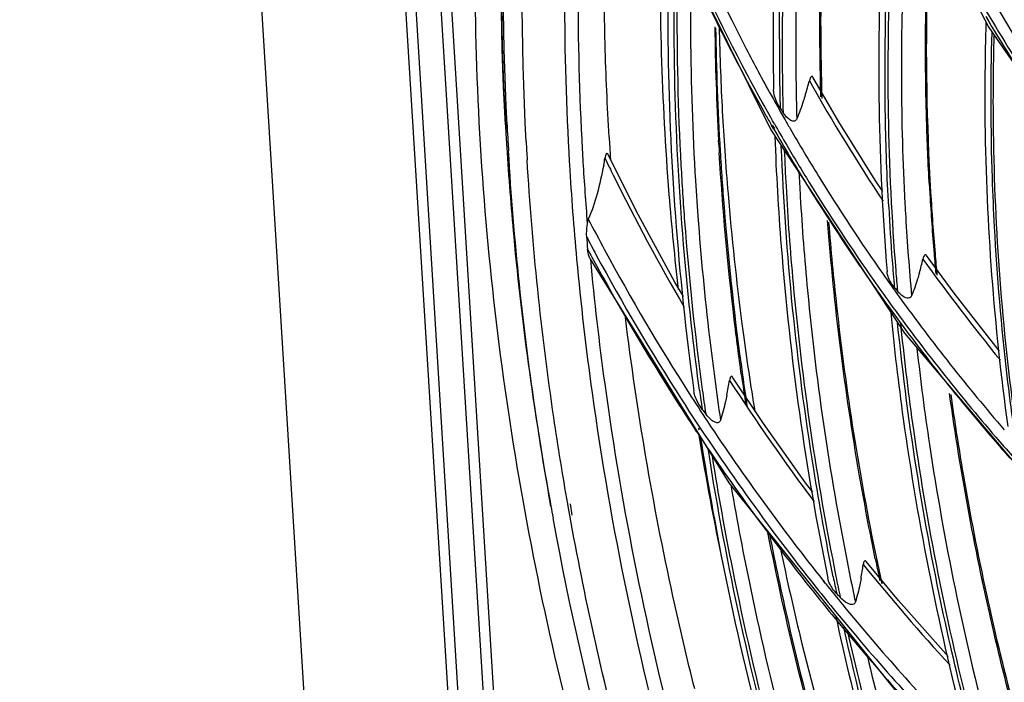
# Model space of a CAD drawing. Units: millimetres. Extents: x 0 to 297, y 24 to 186.
# Drawn here: x 30 to 34, y 151 to 154 of the extents above; entities that cross this region are included whole.
import ezdxf

# ---------------------------------------------------------------- set-up
doc = ezdxf.new("R2010")
doc.units = ezdxf.units.MM
doc.header["$MEASUREMENT"] = 0
doc.layers.add('00_COMPONENTS', color=7, linetype='Continuous', lineweight=0)

msp = doc.modelspace()

# ---------------------------------------------------------------- linework, layer by layer
at = {"layer": '00_COMPONENTS', "color": 18, "lineweight": 25, "true_color": 0x000000}
for p, q in [((32.3284, 136.7851), (30.2453, 170.7144)), ((32.8074, 138.7587), (30.9828, 168.479)), ((32.8509, 138.7435), (31.0263, 168.4638)), ((31.132, 168.427), (32.9642, 138.5841)), ((33.0101, 138.5686), (31.1779, 168.4116)), ((33.7136, 155.2883), (34.2849, 154.1829)), ((32.9293, 154.659), (33.3765, 153.7562)), ((34.2849, 154.1829), (34.9959, 153.157)), ((33.6603, 153.7899), (33.552, 153.9763)), ((32.2788, 153.7451), (32.2772, 153.7769)), ((32.2788, 153.7451), (32.2793, 153.7767)), ((33.3889, 153.7595), (33.3802, 153.7746)), ((33.3928, 153.7616), (33.3832, 153.7762)), ((33.3765, 153.7562), (33.9336, 152.9089)), ((33.16, 153.6949), (33.159, 153.7121)), ((32.8155, 153.4183), (32.6983, 153.6538)), ((34.0376, 153.5239), (34.0366, 153.5411)), ((34.1415, 153.0753), (34.0258, 153.2331)), ((32.6222, 153.2206), (33.2013, 152.2852)), ((33.9167, 152.9553), (33.9193, 152.9296)), ((33.9167, 152.9553), (33.92, 152.9296)), ((33.9336, 152.9089), (34.5869, 152.1386)), ((33.3458, 152.5328), (33.2174, 152.7259)), ((33.0676, 152.4986), (33.063, 152.5054)), ((33.0792, 152.5063), (33.0749, 152.5133)), ((33.2013, 152.2852), (33.9545, 151.3481)), ((32.5349, 152.1714), (32.5302, 152.1982)), ((32.5387, 152.1508), (32.5349, 152.1714)), ((32.548, 152.1509), (32.542, 152.1983)), ((32.4711, 152.1311), (32.4687, 152.1404)), ((32.4705, 152.1311), (32.4687, 152.1404)), ((33.9096, 151.7958), (33.7748, 151.9579)), ((33.6042, 151.8666), (33.5965, 151.8763)), ((33.6042, 151.8667), (33.597, 151.8767))]:
    msp.add_line(p, q, dxfattribs=at)
for points in [[(33.8433, 153.4998), (33.8119, 153.5468), (33.6603, 153.7899)], [(33.0124, 153.0619), (32.9766, 153.1223), (32.8155, 153.4183)], [(34.3298, 152.8348), (34.3045, 152.8655), (34.1415, 153.0753)], [(33.5512, 152.2461), (33.5217, 152.2851), (33.3458, 152.5328)], [(34.116, 151.5622), (34.0947, 151.5851), (33.9096, 151.7958)]]:
    msp.add_lwpolyline(points, dxfattribs=at)
for points, knots in [([(33.1661, 158.8587), (32.8186, 158.0825), (32.5709, 157.2585), (32.4227, 156.4181), (32.2689, 155.5463), (32.222, 154.6569), (32.2705, 153.7761)], [0, 0, 0, 0, 1, 1, 1, 2, 2, 2, 2]), ([(32.2704, 153.7768), (32.2241, 154.6188), (32.2648, 155.4685), (32.4027, 156.3032), (32.5358, 157.1093), (32.7595, 157.9012), (33.0749, 158.6521)], [0, 0, 0, 0, 1, 1, 1, 2, 2, 2, 2]), ([(32.2772, 153.7769), (32.235, 154.6151), (32.2797, 155.4607), (32.4214, 156.2906), (32.5582, 157.0919), (32.7854, 157.8786), (33.1039, 158.6237)], [0, 0, 0, 0, 1, 1, 1, 2, 2, 2, 2]), ([(32.3567, 153.7064), (32.3122, 154.5477), (32.3559, 155.3968), (32.4982, 156.23), (32.6355, 157.0341), (32.8647, 157.8234), (33.1866, 158.5701)], [0, 0, 0, 0, 1, 1, 1, 2, 2, 2, 2]), ([(44.6575, 140.1982), (44.1624, 140.2688), (43.671, 140.3689), (43.187, 140.4962), (42.6939, 140.626), (42.2083, 140.7839), (41.7328, 140.9677), (41.2495, 141.1545), (40.7766, 141.368), (40.3163, 141.6057), (39.85, 141.8466), (39.3967, 142.1123), (38.9581, 142.4009), (38.0717, 142.9843), (37.2452, 143.6612), (36.4953, 144.4142), (35.744, 145.1688), (35.0696, 145.9999), (34.4881, 146.8901), (34.1996, 147.3318), (33.9341, 147.7881), (33.6932, 148.2572), (33.4551, 148.7211), (33.2411, 149.1975), (33.0536, 149.6842), (32.8689, 150.1637), (32.7099, 150.6531), (32.5788, 151.15), (32.45, 151.6382), (32.3482, 152.1336), (32.2756, 152.6333), (32.2044, 153.1233), (32.1613, 153.6174), (32.1485, 154.1123), (32.1359, 154.5971), (32.1522, 155.0828), (32.1993, 155.5654), (32.2454, 156.0383), (32.321, 156.5082), (32.4274, 156.9714), (32.5317, 157.4257), (32.6656, 157.8735), (32.8293, 158.3095)], [0, 0, 0, 0, 1, 1, 1, 2, 2, 2, 3, 3, 3, 4, 4, 4, 5, 5, 5, 6, 6, 6, 7, 7, 7, 8, 8, 8, 9, 9, 9, 10, 10, 10, 11, 11, 11, 12, 12, 12, 13, 13, 13, 14, 14, 14, 14]), ([(33.5243, 155.8124), (33.5014, 155.6753), (33.4814, 155.5377), (33.4643, 155.3997), (33.4122, 154.9804), (33.3866, 154.5572), (33.3862, 154.1348)], [0, 0, 0, 0, 1, 1, 1, 2, 2, 2, 2]), ([(33.4123, 154.1345), (33.4126, 154.2703), (33.4156, 154.4061), (33.4212, 154.5419), (33.4378, 154.9437), (33.4777, 155.345), (33.542, 155.7418)], [0, 0, 0, 0, 1, 1, 1, 2, 2, 2, 2]), ([(33.5511, 155.7219), (33.5303, 155.592), (33.5121, 155.4617), (33.4964, 155.331), (33.449, 154.9341), (33.4252, 154.534), (33.4241, 154.1344)], [0, 0, 0, 0, 1, 1, 1, 2, 2, 2, 2]), ([(33.5911, 155.6236), (33.5729, 155.5015), (33.5569, 155.3791), (33.5433, 155.2564), (33.5017, 154.8839), (33.4811, 154.5088), (33.4804, 154.1342)], [0, 0, 0, 0, 1, 1, 1, 2, 2, 2, 2]), ([(32.5792, 155.4963), (32.5632, 155.3457), (32.5503, 155.1948), (32.5405, 155.0436), (32.5106, 154.5842), (32.5091, 154.1225), (32.5343, 153.663)], [0, 0, 0, 0, 1, 1, 1, 2, 2, 2, 2]), ([(32.6335, 155.4855), (32.618, 155.3368), (32.6054, 155.1877), (32.5959, 155.0383), (32.5669, 154.5844), (32.5656, 154.1283), (32.5905, 153.6743)], [0, 0, 0, 0, 1, 1, 1, 2, 2, 2, 2]), ([(33.6529, 155.4074), (33.6384, 155.2826), (33.6262, 155.1574), (33.6163, 155.032), (33.5863, 154.6514), (33.5778, 154.2686), (33.5895, 153.887)], [0, 0, 0, 0, 1, 1, 1, 2, 2, 2, 2]), ([(33.5857, 153.8934), (33.5819, 154.0219), (33.5804, 154.1504), (33.5813, 154.279), (33.5838, 154.6598), (33.6069, 155.0409), (33.6516, 155.419)], [0, 0, 0, 0, 1, 1, 1, 2, 2, 2, 2]), ([(32.7025, 153.7263), (32.6949, 153.8548), (32.6894, 153.9835), (32.686, 154.1122), (32.6759, 154.4939), (32.6846, 154.8765), (32.7129, 155.2572)], [0, 0, 0, 0, 1, 1, 1, 2, 2, 2, 2]), ([(33.8733, 154.9783), (33.8588, 154.8294), (33.8477, 154.6803), (33.84, 154.5309), (33.8165, 154.0763), (33.8243, 153.6194), (33.8611, 153.1657)], [0, 0, 0, 0, 1, 1, 1, 2, 2, 2, 2]), ([(33.868, 153.4352), (33.8612, 153.5603), (33.8566, 153.6855), (33.8544, 153.8109), (33.8477, 154.182), (33.8612, 154.5538), (33.8959, 154.9233)], [0, 0, 0, 0, 1, 1, 1, 2, 2, 2, 2]), ([(33.9063, 154.9052), (33.8931, 154.7625), (33.8831, 154.6195), (33.8762, 154.4763), (33.8552, 154.0406), (33.8629, 153.6029), (33.8976, 153.1682)], [0, 0, 0, 0, 1, 1, 1, 2, 2, 2, 2]), ([(33.9544, 154.8203), (33.9451, 154.7072), (33.9377, 154.594), (33.9323, 154.4807), (33.9158, 154.1368), (33.9173, 153.7918), (33.9358, 153.4481)], [0, 0, 0, 0, 1, 1, 1, 2, 2, 2, 2]), ([(33.3703, 153.9152), (33.3359, 153.9777), (33.3023, 154.0407), (33.2695, 154.1041), (33.1715, 154.2938), (33.0808, 154.4874), (32.998, 154.6842)], [0, 0, 0, 0, 1, 1, 1, 2, 2, 2, 2]), ([(32.9917, 153.0916), (32.9768, 153.2232), (32.964, 153.3551), (32.9535, 153.4871), (32.9223, 153.8786), (32.9107, 154.272), (32.9196, 154.6645)], [0, 0, 0, 0, 1, 1, 1, 2, 2, 2, 2]), ([(34.0366, 153.5411), (34.0317, 153.6325), (34.0279, 153.7239), (34.0254, 153.8154), (34.0179, 154.0875), (34.0212, 154.36), (34.0357, 154.6318)], [0, 0, 0, 0, 1, 1, 1, 2, 2, 2, 2]), ([(34.0392, 154.6401), (34.0342, 154.5456), (34.0304, 154.451), (34.0281, 154.3563), (34.0209, 154.0697), (34.026, 153.7826), (34.043, 153.4964)], [0, 0, 0, 0, 1, 1, 1, 2, 2, 2, 2]), ([(32.9535, 154.6073), (32.9482, 154.4472), (32.9463, 154.287), (32.9479, 154.1267), (32.9528, 153.6392), (32.9895, 153.1513), (33.0557, 152.6684)], [0, 0, 0, 0, 1, 1, 1, 2, 2, 2, 2]), ([(33.3916, 153.7816), (33.3528, 153.8495), (33.315, 153.918), (33.2782, 153.987), (33.168, 154.1934), (33.0666, 154.4047), (32.9744, 154.6197)], [0, 0, 0, 0, 1, 1, 1, 2, 2, 2, 2]), ([(33.0796, 152.6715), (33.0581, 152.8293), (33.0398, 152.9877), (33.0248, 153.1463), (32.9803, 153.6154), (32.9642, 154.0879), (32.9786, 154.5587)], [0, 0, 0, 0, 1, 1, 1, 2, 2, 2, 2]), ([(32.9899, 154.5364), (32.9876, 154.4594), (32.9862, 154.3824), (32.9857, 154.3054), (32.9839, 154.0728), (32.9894, 153.84), (33.002, 153.6077)], [0, 0, 0, 0, 1, 1, 1, 2, 2, 2, 2]), ([(33.0434, 154.4272), (33.0422, 154.3602), (33.0416, 154.2931), (33.0416, 154.2261), (33.0416, 154.0236), (33.0472, 153.8212), (33.0582, 153.619)], [0, 0, 0, 0, 1, 1, 1, 2, 2, 2, 2]), ([(34.2736, 154.2024), (34.2693, 154.0634), (34.2679, 153.9243), (34.2695, 153.7852), (34.2745, 153.3621), (34.3069, 152.9389), (34.3646, 152.5198)], [0, 0, 0, 0, 1, 1, 1, 2, 2, 2, 2]), ([(34.3094, 153.3522), (34.3057, 153.42), (34.3028, 153.4878), (34.3005, 153.5557), (34.2937, 153.7577), (34.2932, 153.9601), (34.299, 154.1622)], [0, 0, 0, 0, 1, 1, 1, 2, 2, 2, 2]), ([(34.3066, 154.1508), (34.3029, 154.0163), (34.302, 153.8818), (34.3038, 153.7473), (34.3095, 153.3382), (34.3409, 152.929), (34.3962, 152.5237)], [0, 0, 0, 0, 1, 1, 1, 2, 2, 2, 2]), ([(33.552, 153.9763), (33.5512, 153.9777), (33.55, 153.9793), (33.5486, 153.9796), (33.5472, 153.9798), (33.5456, 153.9788), (33.5444, 153.9776), (33.5422, 153.9755), (33.5413, 153.973), (33.5404, 153.9704), (33.5392, 153.9673), (33.5381, 153.9641), (33.5373, 153.9608)], [0, 0, 0, 0, 1, 1, 1, 2, 2, 2, 3, 3, 3, 4, 4, 4, 4]), ([(33.4154, 153.8472), (33.404, 153.8646), (33.3951, 153.8839), (33.3906, 153.9042), (33.3891, 153.9108), (33.3881, 153.9174), (33.388, 153.9241)], [0, 0, 0, 0, 1, 1, 1, 2, 2, 2, 2]), ([(33.5203, 153.9014), (33.5177, 153.8927), (33.5149, 153.884), (33.5121, 153.8753), (33.504, 153.8507), (33.4951, 153.8262), (33.4849, 153.8023)], [0, 0, 0, 0, 1, 1, 1, 2, 2, 2, 2]), ([(33.4815, 153.7967), (33.4784, 153.7932), (33.4728, 153.7919), (33.4678, 153.7925), (33.462, 153.7932), (33.4571, 153.7966), (33.4527, 153.8002), (33.4478, 153.8042), (33.4434, 153.8085), (33.4393, 153.8132), (33.4351, 153.818), (33.4312, 153.8233), (33.4277, 153.8286)], [0, 0, 0, 0, 1, 1, 1, 2, 2, 2, 3, 3, 3, 4, 4, 4, 4]), ([(33.3934, 153.7285), (33.399, 153.5757), (33.4078, 153.423), (33.4198, 153.2705), (33.4561, 152.8067), (33.5217, 152.3448), (33.614, 151.889)], [0, 0, 0, 0, 1, 1, 1, 2, 2, 2, 2]), ([(32.2759, 153.6842), (32.2836, 153.5597), (32.2933, 153.4354), (32.3048, 153.3113), (32.3398, 152.9348), (32.3919, 152.5597), (32.46, 152.1879)], [0, 0, 0, 0, 1, 1, 1, 2, 2, 2, 2]), ([(33.6369, 151.8934), (33.6068, 152.0427), (33.5796, 152.1927), (33.5554, 152.3432), (33.4837, 152.7883), (33.438, 153.2383), (33.4204, 153.6887)], [0, 0, 0, 0, 1, 1, 1, 2, 2, 2, 2]), ([(32.4601, 152.1882), (32.4379, 152.3116), (32.4176, 152.4353), (32.3991, 152.5593), (32.3441, 152.9272), (32.305, 153.2978), (32.2831, 153.6691)], [0, 0, 0, 0, 1, 1, 1, 2, 2, 2, 2]), ([(32.6983, 153.6538), (32.6975, 153.6553), (32.6964, 153.6575), (32.6949, 153.6579), (32.6936, 153.6581), (32.692, 153.657), (32.6909, 153.6558), (32.6887, 153.6534), (32.6882, 153.6506), (32.6875, 153.6478), (32.6868, 153.6446), (32.6859, 153.6413), (32.6853, 153.638)], [0, 0, 0, 0, 1, 1, 1, 2, 2, 2, 3, 3, 3, 4, 4, 4, 4]), ([(33.2543, 152.7344), (33.2435, 152.8117), (33.2335, 152.889), (33.2242, 152.9665), (33.1965, 153.1971), (33.1757, 153.4286), (33.162, 153.6604)], [0, 0, 0, 0, 1, 1, 1, 2, 2, 2, 2]), ([(33.1654, 153.6674), (33.17, 153.5899), (33.1754, 153.5124), (33.1815, 153.435), (33.2002, 153.201), (33.226, 152.9676), (33.2586, 152.7352)], [0, 0, 0, 0, 1, 1, 1, 2, 2, 2, 2]), ([(33.1846, 153.6691), (33.1887, 153.609), (33.1933, 153.5491), (33.1984, 153.4891), (33.2136, 153.3083), (33.233, 153.1278), (33.2565, 152.9479)], [0, 0, 0, 0, 1, 1, 1, 2, 2, 2, 2]), ([(32.5302, 152.1982), (32.5091, 152.3176), (32.4897, 152.4372), (32.472, 152.5572), (32.4196, 152.9133), (32.3822, 153.2718), (32.3609, 153.6311)], [0, 0, 0, 0, 1, 1, 1, 2, 2, 2, 2]), ([(32.6799, 153.6092), (32.6721, 153.569), (32.6632, 153.529), (32.6524, 153.4895), (32.6426, 153.4536), (32.6312, 153.4181), (32.6158, 153.3843)], [0, 0, 0, 0, 1, 1, 1, 2, 2, 2, 2]), ([(33.002, 153.6077), (33.0063, 153.53), (33.0113, 153.4523), (33.0171, 153.3747), (33.0347, 153.1402), (33.0594, 152.9062), (33.091, 152.6732)], [0, 0, 0, 0, 1, 1, 1, 2, 2, 2, 2]), ([(33.0613, 153.5649), (33.0646, 153.5088), (33.0684, 153.4527), (33.0725, 153.3966), (33.085, 153.2276), (33.1013, 153.0588), (33.1212, 152.8905)], [0, 0, 0, 0, 1, 1, 1, 2, 2, 2, 2]), ([(33.44, 153.5214), (33.4473, 153.3862), (33.4572, 153.2511), (33.4695, 153.1162), (33.5069, 152.7066), (33.567, 152.2987), (33.6481, 151.8955)], [0, 0, 0, 0, 1, 1, 1, 2, 2, 2, 2]), ([(33.4993, 153.4786), (33.507, 153.3478), (33.5171, 153.2171), (33.5295, 153.0866), (33.5672, 152.6906), (33.6261, 152.2962), (33.7049, 151.9063)], [0, 0, 0, 0, 1, 1, 1, 2, 2, 2, 2]), ([(32.6114, 153.3667), (32.6094, 153.3528), (32.6072, 153.3388), (32.6073, 153.3248), (32.6074, 153.3204), (32.6076, 153.3159), (32.6081, 153.3115)], [0, 0, 0, 0, 1, 1, 1, 2, 2, 2, 2]), ([(33.8122, 151.969), (33.7882, 152.0863), (33.766, 152.2039), (33.7456, 152.3218), (33.685, 152.6718), (33.6406, 153.0249), (33.6132, 153.3789)], [0, 0, 0, 0, 1, 1, 1, 2, 2, 2, 2]), ([(33.6178, 153.3716), (33.6269, 153.2549), (33.6379, 153.1384), (33.6508, 153.0221), (33.6897, 152.6693), (33.7453, 152.3182), (33.8167, 151.9706)], [0, 0, 0, 0, 1, 1, 1, 2, 2, 2, 2]), ([(34.3885, 152.523), (34.3791, 152.5922), (34.3703, 152.6614), (34.3623, 152.7307), (34.3383, 152.9373), (34.3206, 153.1446), (34.3094, 153.3522)], [0, 0, 0, 0, 1, 1, 1, 2, 2, 2, 2]), ([(32.6222, 153.2206), (32.6208, 153.2232), (32.6197, 153.226), (32.6188, 153.2288), (32.6155, 153.2385), (32.6137, 153.2487), (32.6127, 153.2589)], [0, 0, 0, 0, 1, 1, 1, 2, 2, 2, 2]), ([(34.0258, 153.2331), (34.0248, 153.2344), (34.0234, 153.2358), (34.0219, 153.236), (34.0204, 153.2362), (34.0188, 153.2352), (34.0176, 153.234), (34.0156, 153.2321), (34.0147, 153.2297), (34.0138, 153.2272), (34.0127, 153.2242), (34.0117, 153.2211), (34.0109, 153.2179)], [0, 0, 0, 0, 1, 1, 1, 2, 2, 2, 3, 3, 3, 4, 4, 4, 4]), ([(32.5671, 153.2177), (32.5843, 153.0316), (32.6057, 152.8459), (32.6314, 152.6607), (32.7095, 152.0969), (32.8265, 151.5378), (32.9786, 150.9895)], [0, 0, 0, 0, 1, 1, 1, 2, 2, 2, 2]), ([(32.6244, 153.2173), (32.6406, 153.0438), (32.6605, 152.8706), (32.6842, 152.6978), (32.7559, 152.1724), (32.8617, 151.651), (32.9982, 151.1388)], [0, 0, 0, 0, 1, 1, 1, 2, 2, 2, 2]), ([(33.8915, 153.1), (33.8875, 153.1048), (33.8838, 153.1099), (33.8804, 153.1152), (33.8705, 153.1305), (33.8625, 153.1478), (33.8611, 153.1657)], [0, 0, 0, 0, 1, 1, 1, 2, 2, 2, 2]), ([(33.996, 153.1603), (33.9936, 153.1519), (33.9911, 153.1435), (33.9885, 153.1352), (33.9812, 153.1116), (33.9731, 153.0882), (33.9635, 153.0653)], [0, 0, 0, 0, 1, 1, 1, 2, 2, 2, 2]), ([(33.9599, 153.0596), (33.9576, 153.0571), (33.9541, 153.0555), (33.9506, 153.055), (33.9467, 153.0545), (33.9428, 153.0554), (33.9391, 153.0568), (33.9308, 153.0598), (33.9237, 153.0651), (33.9172, 153.071), (33.9127, 153.0751), (33.9085, 153.0796), (33.9046, 153.0842)], [0, 0, 0, 0, 1, 1, 1, 2, 2, 2, 3, 3, 3, 4, 4, 4, 4]), ([(33.8764, 152.9943), (33.8908, 152.8468), (33.9082, 152.6996), (33.9286, 152.5527), (33.9906, 152.1065), (34.0802, 151.6635), (34.195, 151.228)], [0, 0, 0, 0, 1, 1, 1, 2, 2, 2, 2]), ([(33.0593, 151.4276), (33.0271, 151.5558), (32.9968, 151.6846), (32.9686, 151.8139), (32.8847, 152.1975), (32.8183, 152.5853), (32.7707, 152.975)], [0, 0, 0, 0, 1, 1, 1, 2, 2, 2, 2]), ([(34.217, 151.2334), (34.1796, 151.3756), (34.145, 151.5185), (34.1132, 151.6621), (34.0189, 152.0871), (33.9489, 152.518), (33.9054, 152.9509)], [0, 0, 0, 0, 1, 1, 1, 2, 2, 2, 2]), ([(33.9193, 152.9296), (33.9338, 152.7882), (33.9511, 152.6471), (33.9711, 152.5063), (34.032, 152.0785), (34.1184, 151.654), (34.228, 151.2362)], [0, 0, 0, 0, 1, 1, 1, 2, 2, 2, 2]), ([(33.9858, 152.8449), (34.0007, 152.7116), (34.0181, 152.5787), (34.0379, 152.446), (34.0981, 152.0434), (34.1809, 151.6438), (34.2844, 151.2501)], [0, 0, 0, 0, 1, 1, 1, 2, 2, 2, 2]), ([(33.2174, 152.7259), (33.2165, 152.7273), (33.2153, 152.7291), (33.2138, 152.7294), (33.2124, 152.7297), (33.2109, 152.7289), (33.2098, 152.7279), (33.2078, 152.7262), (33.2072, 152.7237), (33.2066, 152.7213), (33.2058, 152.7184), (33.2051, 152.7155), (33.2046, 152.7125)], [0, 0, 0, 0, 1, 1, 1, 2, 2, 2, 3, 3, 3, 4, 4, 4, 4]), ([(33.0907, 152.5916), (33.0778, 152.6087), (33.0671, 152.6279), (33.0605, 152.6483), (33.0583, 152.6549), (33.0566, 152.6616), (33.0556, 152.6684)], [0, 0, 0, 0, 1, 1, 1, 2, 2, 2, 2]), ([(34.3905, 151.3248), (34.3613, 151.4352), (34.3337, 151.546), (34.3077, 151.6573), (34.2307, 151.9877), (34.1684, 152.3219), (34.1219, 152.6579)], [0, 0, 0, 0, 1, 1, 1, 2, 2, 2, 2]), ([(33.1934, 152.6509), (33.1916, 152.6418), (33.1896, 152.6328), (33.1876, 152.6238), (33.1817, 152.598), (33.175, 152.5724), (33.1668, 152.5472)], [0, 0, 0, 0, 1, 1, 1, 2, 2, 2, 2]), ([(34.1268, 152.6542), (34.1423, 152.543), (34.1595, 152.4322), (34.1784, 152.3216), (34.2356, 151.9866), (34.3084, 151.654), (34.3956, 151.3255)], [0, 0, 0, 0, 1, 1, 1, 2, 2, 2, 2]), ([(33.1668, 152.5472), (33.1655, 152.5431), (33.1625, 152.5389), (33.1585, 152.5371), (33.1544, 152.5353), (33.1494, 152.5361), (33.1449, 152.5377), (33.1398, 152.5395), (33.1355, 152.5423), (33.1314, 152.5454), (33.1271, 152.5487), (33.123, 152.5524), (33.1192, 152.5562)], [0, 0, 0, 0, 1, 1, 1, 2, 2, 2, 3, 3, 3, 4, 4, 4, 4]), ([(33.0841, 152.4725), (33.1095, 152.3079), (33.1382, 152.1439), (33.1703, 151.9804), (33.2677, 151.4837), (33.3959, 150.9926), (33.5519, 150.5113)], [0, 0, 0, 0, 1, 1, 1, 2, 2, 2, 2]), ([(33.5729, 150.5178), (33.5222, 150.6747), (33.4745, 150.8325), (33.4298, 150.9912), (33.2975, 151.4613), (33.1921, 151.9396), (33.1162, 152.4218)], [0, 0, 0, 0, 1, 1, 1, 2, 2, 2, 2]), ([(33.1319, 152.3961), (33.1571, 152.2387), (33.1853, 152.0819), (33.2166, 151.9256), (33.3116, 151.451), (33.4348, 150.9816), (33.5836, 150.5212)], [0, 0, 0, 0, 1, 1, 1, 2, 2, 2, 2]), ([(33.2113, 152.2691), (33.2359, 152.1261), (33.2631, 151.9836), (33.2927, 151.8417), (33.3828, 151.411), (33.496, 150.9848), (33.6305, 150.566)], [0, 0, 0, 0, 1, 1, 1, 2, 2, 2, 2]), ([(33.9935, 147.9124), (33.6276, 148.5765), (33.3118, 149.2696), (33.0539, 149.984), (32.8016, 150.6827), (32.6048, 151.4017), (32.4705, 152.1311)], [0, 0, 0, 0, 1, 1, 1, 2, 2, 2, 2]), ([(32.8526, 150.8158), (32.8205, 150.9263), (32.7899, 151.0372), (32.7606, 151.1484), (32.6737, 151.4795), (32.5994, 151.814), (32.5387, 152.1508)], [0, 0, 0, 0, 1, 1, 1, 2, 2, 2, 2]), ([(33.7509, 150.6006), (33.7111, 150.7225), (33.6731, 150.845), (33.6369, 150.968), (33.5295, 151.3336), (33.4384, 151.7043), (33.3648, 152.0781)], [0, 0, 0, 0, 1, 1, 1, 2, 2, 2, 2]), ([(33.371, 152.0713), (33.3954, 151.9479), (33.4217, 151.825), (33.4499, 151.7025), (33.5352, 151.3315), (33.6377, 150.9641), (33.756, 150.6023)], [0, 0, 0, 0, 1, 1, 1, 2, 2, 2, 2]), ([(33.4157, 152.0147), (33.4438, 151.8812), (33.4741, 151.7481), (33.5066, 151.6155), (33.605, 151.2139), (33.7231, 150.8168), (33.8595, 150.4265)], [0, 0, 0, 0, 1, 1, 1, 2, 2, 2, 2]), ([(33.7748, 151.9579), (33.7737, 151.9593), (33.7723, 151.9608), (33.7707, 151.961), (33.7694, 151.9612), (33.7678, 151.9605), (33.7667, 151.9595), (33.7649, 151.9579), (33.7643, 151.9556), (33.7637, 151.9534), (33.7629, 151.9505), (33.7623, 151.9478), (33.7619, 151.9449)], [0, 0, 0, 0, 1, 1, 1, 2, 2, 2, 3, 3, 3, 4, 4, 4, 4]), ([(33.6512, 151.8237), (33.6467, 151.8284), (33.6426, 151.8334), (33.6386, 151.8387), (33.6273, 151.8537), (33.6177, 151.8707), (33.614, 151.889)], [0, 0, 0, 0, 1, 1, 1, 2, 2, 2, 2]), ([(33.7527, 151.8866), (33.7511, 151.8781), (33.7495, 151.8696), (33.7477, 151.8611), (33.7426, 151.837), (33.7366, 151.813), (33.7291, 151.7896)], [0, 0, 0, 0, 1, 1, 1, 2, 2, 2, 2]), ([(33.7291, 151.7896), (33.7279, 151.7861), (33.7257, 151.7827), (33.7227, 151.7807), (33.7195, 151.7786), (33.7154, 151.7781), (33.7115, 151.7784), (33.7071, 151.7788), (33.703, 151.7803), (33.6991, 151.7822), (33.6949, 151.7841), (33.6909, 151.7865), (33.6871, 151.7892)], [0, 0, 0, 0, 1, 1, 1, 2, 2, 2, 3, 3, 3, 4, 4, 4, 4]), ([(33.6475, 151.7294), (33.6825, 151.5682), (33.7208, 151.4076), (33.7624, 151.2479), (33.8886, 150.763), (34.0451, 150.2854), (34.2286, 149.8193)], [0, 0, 0, 0, 1, 1, 1, 2, 2, 2, 2]), ([(34.2486, 149.8269), (34.1889, 149.979), (34.132, 150.1323), (34.0781, 150.2867), (33.9185, 150.7442), (33.7851, 151.2116), (33.6809, 151.6847)], [0, 0, 0, 0, 1, 1, 1, 2, 2, 2, 2]), ([(33.6961, 151.6689), (33.7305, 151.5137), (33.768, 151.3593), (33.8086, 151.2056), (33.9316, 150.7392), (34.0827, 150.2797), (34.2591, 149.8308)], [0, 0, 0, 0, 1, 1, 1, 2, 2, 2, 2]), ([(33.7795, 151.563), (33.8127, 151.4207), (33.8485, 151.2791), (33.8868, 151.1382), (34.003, 150.7108), (34.1427, 150.2895), (34.3039, 149.8771)], [0, 0, 0, 0, 1, 1, 1, 2, 2, 2, 2])]:
    msp.add_open_spline(points, degree=3, knots=knots, dxfattribs=at)
for points in [[(32.9491, 154.6446), (33.0689, 154.3622), (33.2043, 154.0868), (33.3548, 153.8195)], [(34.3142, 154.276), (34.433, 154.0753), (34.5591, 153.8791), (34.6922, 153.6877)], [(34.2728, 154.2279), (34.402, 154.0109), (34.5396, 153.799), (34.6853, 153.5926)], [(34.2747, 154.2512), (34.4108, 154.0213), (34.5564, 153.7973), (34.7111, 153.5796)], [(33.1431, 154.186), (33.1451, 154.0279), (33.1504, 153.8699), (33.159, 153.7121)], [(33.1467, 154.1797), (33.149, 154.0088), (33.1553, 153.838), (33.1654, 153.6674)], [(33.1609, 154.1863), (33.1623, 154.1239), (33.1643, 154.0614), (33.1668, 153.9989)], [(33.3862, 154.1348), (33.3861, 154.0645), (33.3867, 153.9943), (33.388, 153.9241)], [(33.4123, 154.1345), (33.4121, 154.0644), (33.4126, 153.9943), (33.4138, 153.9242)], [(33.4241, 154.1344), (33.4239, 154.0324), (33.4251, 153.9305), (33.4277, 153.8286)], [(33.4804, 154.1342), (33.4802, 154.0235), (33.4817, 153.9129), (33.4849, 153.8023)], [(33.1668, 153.9989), (33.1711, 153.8889), (33.1771, 153.7789), (33.1846, 153.6691)], [(33.5203, 153.9014), (33.5263, 153.9211), (33.532, 153.9409), (33.5373, 153.9608)], [(33.5373, 153.9608), (33.6337, 153.7899), (33.7362, 153.6225), (33.8447, 153.459)], [(33.3703, 153.9152), (33.3911, 153.8775), (33.4122, 153.8399), (33.4335, 153.8025)], [(33.4138, 153.9242), (33.4143, 153.8986), (33.4148, 153.8729), (33.4154, 153.8472)], [(33.4154, 153.8472), (33.4195, 153.841), (33.4236, 153.8348), (33.4277, 153.8286)], [(33.3548, 153.8195), (33.3632, 153.8045), (33.3717, 153.7896), (33.3802, 153.7746)], [(32.2705, 153.7761), (32.2714, 153.7588), (32.2724, 153.7416), (32.2734, 153.7244)], [(33.3916, 153.7816), (33.4085, 153.7519), (33.4256, 153.7224), (33.4429, 153.693)], [(33.4335, 153.8025), (33.4413, 153.7889), (33.4491, 153.7754), (33.4569, 153.7619)], [(33.4849, 153.8023), (33.4841, 153.8003), (33.483, 153.7984), (33.4815, 153.7967)], [(32.2734, 153.7244), (32.2742, 153.711), (32.275, 153.6976), (32.2759, 153.6842)], [(32.2788, 153.7451), (32.2801, 153.7198), (32.2816, 153.6945), (32.2831, 153.6691)], [(32.7025, 153.7263), (32.7033, 153.7127), (32.7042, 153.6991), (32.705, 153.6855)], [(33.3889, 153.7595), (33.4331, 153.6825), (33.4785, 153.6061), (33.5252, 153.5306)], [(33.4569, 153.7619), (33.4955, 153.6951), (33.5351, 153.6289), (33.5756, 153.5633)], [(32.3567, 153.7064), (32.358, 153.6813), (32.3595, 153.6562), (32.3609, 153.6311)], [(32.705, 153.6855), (32.7061, 153.6681), (32.7072, 153.6508), (32.7084, 153.6334)], [(33.16, 153.6949), (33.1606, 153.6834), (33.1613, 153.6719), (33.162, 153.6604)], [(33.4429, 153.693), (33.4736, 153.6406), (33.5049, 153.5887), (33.5368, 153.537)], [(32.5343, 153.663), (32.5353, 153.6457), (32.5363, 153.6285), (32.5373, 153.6113)], [(32.5905, 153.6743), (32.5915, 153.6571), (32.5925, 153.6399), (32.5935, 153.6228)], [(33.4329, 153.6703), (33.435, 153.6207), (33.4373, 153.5711), (33.44, 153.5214)], [(32.5373, 153.6113), (32.5451, 153.4799), (32.555, 153.3487), (32.5671, 153.2177)], [(32.5935, 153.6228), (32.5985, 153.5374), (32.6045, 153.452), (32.6114, 153.3667)], [(32.6799, 153.6092), (32.6818, 153.6188), (32.6835, 153.6284), (32.6853, 153.638)], [(32.6853, 153.638), (32.6914, 153.6253), (32.6975, 153.6126), (32.7037, 153.5999)], [(32.7037, 153.5999), (32.709, 153.5891), (32.7143, 153.5782), (32.7196, 153.5674)], [(33.0582, 153.619), (33.0592, 153.601), (33.0602, 153.5829), (33.0613, 153.5649)], [(32.7196, 153.5674), (32.8116, 153.3807), (32.9105, 153.1974), (33.0161, 153.018)], [(33.4938, 153.5777), (33.4946, 153.5627), (33.4954, 153.5477), (33.4962, 153.5328)], [(33.5756, 153.5633), (33.6613, 153.4244), (33.7511, 153.288), (33.8449, 153.1544)], [(33.4962, 153.5328), (33.4972, 153.5147), (33.4982, 153.4966), (33.4993, 153.4786)], [(33.5252, 153.5306), (33.6111, 153.3915), (33.701, 153.2551), (33.7949, 153.1214)], [(33.5368, 153.537), (33.6226, 153.3982), (33.7124, 153.2619), (33.8062, 153.1284)], [(34.0376, 153.5239), (34.0382, 153.5124), (34.0389, 153.5009), (34.0395, 153.4895)], [(34.0395, 153.4895), (34.0445, 153.4063), (34.0504, 153.3233), (34.0573, 153.2403)], [(34.043, 153.4964), (34.048, 153.4111), (34.0541, 153.3259), (34.0612, 153.2407)], [(33.868, 153.4352), (33.872, 153.3607), (33.8768, 153.2862), (33.8825, 153.2119)], [(33.9358, 153.4481), (33.9368, 153.43), (33.9378, 153.4119), (33.9389, 153.3939)], [(33.9389, 153.3939), (33.9454, 153.2843), (33.9536, 153.1747), (33.9635, 153.0653)], [(32.6158, 153.3843), (32.6133, 153.3788), (32.6123, 153.3727), (32.6114, 153.3667)], [(32.6158, 153.3843), (32.638, 153.3416), (32.6605, 153.2991), (32.6834, 153.2567)], [(32.6081, 153.3115), (32.6096, 153.294), (32.6111, 153.2764), (32.6127, 153.2589)], [(32.6083, 153.3109), (32.6213, 153.2861), (32.6345, 153.2615), (32.6478, 153.2369)], [(32.6139, 153.2572), (32.6194, 153.2468), (32.625, 153.2364), (32.6307, 153.226)], [(32.6478, 153.2369), (32.7586, 153.0321), (32.877, 152.8316), (33.0027, 152.6357)], [(32.6834, 153.2567), (32.7937, 153.0526), (32.9116, 152.8527), (33.0368, 152.6574)], [(34.0573, 153.2403), (34.0596, 153.2125), (34.062, 153.1847), (34.0646, 153.1569)], [(34.0612, 153.2407), (34.0638, 153.2107), (34.0664, 153.1808), (34.0692, 153.1508)], [(32.6307, 153.226), (32.7414, 153.0212), (32.8597, 152.8206), (32.9853, 152.6246)], [(33.8825, 153.2119), (33.8853, 153.1746), (33.8883, 153.1373), (33.8915, 153.1)], [(33.996, 153.1603), (34.0014, 153.1794), (34.0064, 153.1986), (34.0109, 153.2179)], [(34.0109, 153.2179), (34.1139, 153.074), (34.2215, 152.9334), (34.3335, 152.7963)], [(33.8449, 153.1544), (33.867, 153.123), (33.8893, 153.0917), (33.9118, 153.0606)], [(33.8976, 153.1682), (33.8998, 153.1402), (33.9022, 153.1122), (33.9046, 153.0842)], [(33.7949, 153.1214), (33.817, 153.0899), (33.8393, 153.0585), (33.8619, 153.0273)], [(33.8062, 153.1284), (33.8282, 153.097), (33.8504, 153.0658), (33.8729, 153.0348)], [(33.8915, 153.1), (33.8959, 153.0947), (33.9002, 153.0895), (33.9046, 153.0842)], [(33.8619, 153.0273), (34.0015, 152.8343), (34.1493, 152.6474), (34.3049, 152.4671)], [(33.8729, 153.0348), (34.012, 152.8424), (34.1593, 152.6561), (34.3145, 152.4763)], [(33.9118, 153.0606), (34.0499, 152.8697), (34.1961, 152.6849), (34.3501, 152.5065)], [(33.9635, 153.0653), (33.9627, 153.0633), (33.9615, 153.0613), (33.9599, 153.0596)], [(33.2565, 152.9479), (33.2581, 152.9357), (33.2597, 152.9234), (33.2613, 152.9112)], [(33.2613, 152.9112), (33.2761, 152.8012), (33.2923, 152.6915), (33.31, 152.582)], [(33.1212, 152.8905), (33.1347, 152.7758), (33.1499, 152.6614), (33.1668, 152.5472)], [(33.1934, 152.6509), (33.1976, 152.6713), (33.2013, 152.6919), (33.2046, 152.7125)], [(33.2048, 152.7126), (33.3163, 152.54), (33.4339, 152.3715), (33.5573, 152.2072)], [(33.2543, 152.7344), (33.2601, 152.693), (33.2661, 152.6516), (33.2724, 152.6102)], [(33.2586, 152.7352), (33.2649, 152.6901), (33.2715, 152.6451), (33.2784, 152.6001)], [(33.0368, 152.6574), (33.0619, 152.6183), (33.0872, 152.5793), (33.1129, 152.5406)], [(33.0796, 152.6715), (33.0832, 152.6448), (33.0869, 152.6182), (33.0907, 152.5916)], [(33.091, 152.6732), (33.0956, 152.6396), (33.1003, 152.6061), (33.1051, 152.5726)], [(32.9853, 152.6246), (33.0109, 152.5847), (33.0368, 152.5449), (33.063, 152.5054)], [(33.0027, 152.6357), (33.1769, 152.3641), (33.3649, 152.1018), (33.5661, 151.8496)], [(33.0907, 152.5916), (33.0955, 152.5853), (33.1003, 152.579), (33.1051, 152.5726)], [(33.1192, 152.5562), (33.1141, 152.5614), (33.1095, 152.5669), (33.1051, 152.5726)], [(33.1129, 152.5406), (33.2642, 152.3122), (33.4256, 152.0905), (33.5965, 151.8763)], [(33.0676, 152.4986), (33.2187, 152.2709), (33.3798, 152.05), (33.5502, 151.8364)], [(33.0764, 152.4824), (33.1058, 152.3034), (33.1392, 152.1251), (33.1765, 151.9476)], [(34.3049, 152.4671), (34.3275, 152.4409), (34.3503, 152.4149), (34.3732, 152.389)], [(34.3145, 152.4763), (34.3372, 152.4501), (34.36, 152.424), (34.383, 152.398)], [(32.4601, 152.1882), (32.4629, 152.1723), (32.4658, 152.1564), (32.4688, 152.1404)], [(33.8122, 151.969), (33.8184, 151.9386), (33.8248, 151.9081), (33.8313, 151.8777)], [(33.8167, 151.9706), (33.824, 151.9353), (33.8314, 151.9001), (33.8389, 151.865)], [(33.7527, 151.8866), (33.7562, 151.906), (33.7593, 151.9254), (33.7619, 151.9449)], [(33.7618, 151.9449), (33.8782, 151.8014), (33.999, 151.6616), (34.124, 151.5257)], [(33.6369, 151.8934), (33.6416, 151.8701), (33.6463, 151.8469), (33.6512, 151.8237)], [(33.6481, 151.8955), (33.654, 151.8662), (33.6601, 151.8369), (33.6662, 151.8076)], [(33.7049, 151.9063), (33.7127, 151.8674), (33.7208, 151.8285), (33.7291, 151.7896)], [(33.5502, 151.8364), (33.5768, 151.8031), (33.6036, 151.77), (33.6307, 151.737)], [(33.5661, 151.8496), (33.5928, 151.8162), (33.6197, 151.783), (33.6468, 151.75)], [(33.6042, 151.8666), (33.6281, 151.8368), (33.6521, 151.8071), (33.6764, 151.7776)], [(33.6512, 151.8237), (33.6562, 151.8183), (33.6612, 151.813), (33.6662, 151.8076)], [(33.6871, 151.7892), (33.6795, 151.7945), (33.6726, 151.8008), (33.6662, 151.8076)], [(33.6764, 151.7776), (33.8361, 151.5829), (34.0038, 151.3948), (34.179, 151.2138)], [(33.6307, 151.737), (33.792, 151.5404), (33.9614, 151.3505), (34.1384, 151.1678)], [(33.6468, 151.75), (33.8076, 151.5541), (33.9763, 151.365), (34.1527, 151.183)]]:
    msp.add_open_spline(points, degree=3, dxfattribs=at)

doc.saveas('drawing.dxf')
